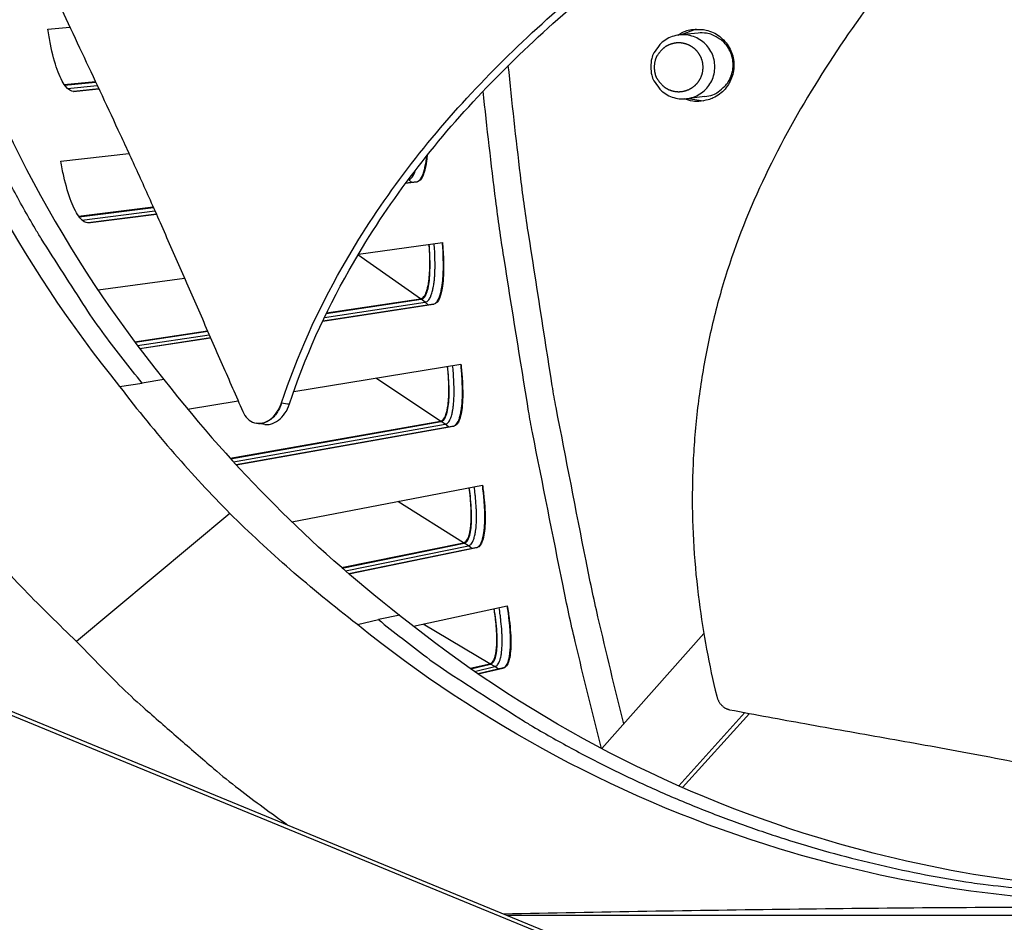
# Model space of a CAD drawing. Units: inches. Extents: x 2 to 86, y 1 to 67.
# Drawn here: x 10.2 to 12.2, y 15.2 to 17 of the extents above; entities that cross this region are included whole.
import ezdxf

# ---------------------------------------------------------------- set-up
doc = ezdxf.new("R2010")
doc.units = ezdxf.units.IN
doc.header["$LTSCALE"] = 4
doc.header["$MEASUREMENT"] = 0
doc.linetypes.add('DASHED', pattern=[0.2067, 0.1654, -0.0413])
for name, color, linetype in [('Fan', 84, 'Continuous'), ('Hidden Narrow (ANSI)', 7, 'DASHED'), ('Visible (ANSI)', 7, 'Continuous'), ('Visible Narrow (ANSI)', 7, 'Continuous')]:
    doc.layers.add(name, color=color, linetype=linetype)

msp = doc.modelspace()

# ---------------------------------------------------------------- linework, layer by layer
msp.add_circle((20.23216, 17.81163), 12.42785)
at = {"layer": 'Fan'}
for p, q in [((10.4459, 16.27054), (10.49023, 16.27688)), ((10.53322, 16.28435), (10.49023, 16.27688)), ((10.49825, 16.27828), (10.49825, 16.27827)), ((10.77112, 16.25749), (10.77112, 16.25749)), ((10.71713, 16.19797), (10.71602, 16.19812)), ((10.66313, 16.02072), (10.36101, 15.76889)), ((10.9142, 15.80223), (10.95536, 15.81175)), ((10.99734, 15.82023), (10.95536, 15.81175)), ((11.59625, 15.78428), (11.39564, 15.55769)), ((9.91758, 15.75315), (11.47751, 15.11212)), ((9.92953, 15.75554), (11.48765, 15.11526)), ((11.54718, 15.48432), (11.67729, 15.62864)), ((11.55452, 15.48108), (11.68606, 15.62699)), ((11.20897, 15.22978), (13.74709, 15.22978))]:
    msp.add_line(p, q, dxfattribs=at)
at = {"layer": 'Fan', "flags": 128}
for points in [[(10.49023, 16.27688, -0.0093747), (10.41616, 16.37204, -0.0174298), (10.37911, 16.4253, -0.0013057), (10.29138, 16.56205, -0.0093754), (10.27957, 16.58136, -0.0094173), (10.23436, 16.66191, -0.0094042), (10.19216, 16.74421, -0.0094423), (10.1532, 16.82783, -0.0094307), (10.11737, 16.91296, -0.0094639), (10.08486, 16.99918, -0.009454), (10.05561, 17.08666, -0.0094816), (10.02973, 17.17502, -0.0094736), (10.00721, 17.26437, -0.009495), (9.98812, 17.35437, -0.0094891), (9.97245, 17.44509, -0.0095037), (9.96943, 17.46763, -0.0013401), (9.95151, 17.62784, -0.0176687), (9.9468, 17.69201, -0.0095025), (9.94452, 17.81161)], [(10.36101, 15.76889, -0.0097053), (10.25819, 15.87023, -0.0179982), (10.20585, 15.92788, -0.0013957), (10.08118, 16.07635, -0.0097064), (10.06374, 16.0981, -0.0097546), (10.04711, 16.12056, -0.0014092), (9.9355, 16.27855, -0.0181136), (9.89334, 16.34347, -0.0097537), (9.8219, 16.46819)], [(10.95536, 15.81175, 0.0093747), (11.05052, 15.73768, 0.0174298), (11.10378, 15.70063, 0.0013057), (11.24054, 15.6129, 0.0093754), (11.25984, 15.60109, 0.0094173), (11.34039, 15.55588, 0.0094042), (11.42269, 15.51368, 0.0094423), (11.50631, 15.47472, 0.0094307), (11.59144, 15.43889, 0.0094639), (11.67766, 15.40638, 0.009454), (11.76514, 15.37712, 0.0094816), (11.8535, 15.35125, 0.0094736), (11.94285, 15.32873, 0.009495), (12.03285, 15.30964, 0.0094891), (12.12357, 15.29397, 0.0095037), (12.14611, 15.29095, 0.0013401), (12.30632, 15.27303, 0.0176687), (12.37049, 15.26832, 0.0095025), (12.49009, 15.26604)], [(10.36101, 15.76889, 0.0080419), (10.44515, 15.68296, 0.0151013), (10.49203, 15.63932, 0.0009708), (10.56145, 15.57874, 0.0009738), (10.63089, 15.51862, 0.0151467), (10.68045, 15.47844, 0.008054), (10.77703, 15.40728)]]:
    msp.add_lwpolyline(points, format="xyb", dxfattribs=at)
at = {"layer": 'Fan'}
for points, knots in [([(9.89795, 17.81159), (9.89801, 17.57586), (9.93275, 17.33563), (10.00428, 17.10119), (10.09777, 16.7948), (10.25025, 16.51216), (10.44575, 16.27042)], [-2.7936965, -2.7936965, -2.7936965, -2.7936965, -2.0638841, -2.0638841, -2.0638841, -1.1100546, -1.1100546, -1.1100546, -1.1100546]), ([(9.99018, 17.81162), (9.99024, 17.57799), (10.02466, 17.33991), (10.09555, 17.10757), (10.18819, 16.80397), (10.33927, 16.5239), (10.53298, 16.28435)], [-2.7936965, -2.7936965, -2.7936965, -2.7936965, -2.0638841, -2.0638841, -2.0638841, -1.1102124, -1.1102124, -1.1102124, -1.1102124]), ([(10.76454, 16.23809), (10.79513, 16.33049), (10.86453, 16.48321), (10.99391, 16.68049), (11.12709, 16.84042), (11.27579, 16.98658), (11.43626, 17.12088), (11.59932, 17.23992), (11.71006, 17.31181), (11.7631, 17.34464)], [0.1106744, 0.1106744, 0.1106744, 0.1106744, 0.3780333, 0.5670499, 0.7560665, 0.9450832, 1.1340998, 1.3231165, 1.492831, 1.492831, 1.492831, 1.492831]), ([(10.78037, 16.23616), (10.81034, 16.32738), (10.87876, 16.47863), (11.0069, 16.67427), (11.13937, 16.83312), (11.28753, 16.97817), (11.44764, 17.11121), (11.61008, 17.22861), (11.72029, 17.29922), (11.77284, 17.33127)], [0.1119019, 0.1119019, 0.1119019, 0.1119019, 0.3780333, 0.5670499, 0.7560665, 0.9450832, 1.1340998, 1.3231165, 1.4914601, 1.4914601, 1.4914601, 1.4914601]), ([(10.27421, 17.13861), (10.29711, 17.08764), (10.31889, 17.04031), (10.3402, 16.99454), (10.35217, 16.96882), (10.36398, 16.9436), (10.37577, 16.9185), (10.38756, 16.89339), (10.39932, 16.86839), (10.41115, 16.84315), (10.423, 16.81789), (10.43492, 16.79239), (10.44704, 16.76625), (10.45917, 16.74009), (10.4715, 16.71329), (10.48413, 16.68553), (10.49678, 16.65775), (10.50972, 16.62901), (10.52315, 16.59871), (10.53659, 16.56839), (10.55051, 16.5365), (10.56442, 16.50471), (10.57833, 16.47289), (10.59222, 16.44116), (10.60613, 16.40937), (10.62006, 16.37756), (10.634, 16.34569), (10.64795, 16.3138), (10.66144, 16.28298), (10.67493, 16.25215), (10.68844, 16.22128)], [-0.92018523, -0.92018523, -0.92018523, -0.92018523, -0.78104286, -0.78104286, -0.78104286, -0.70293858, -0.70293858, -0.70293858, -0.62483429, -0.62483429, -0.62483429, -0.54673001, -0.54673001, -0.54673001, -0.46862572, -0.46862572, -0.46862572, -0.39052143, -0.39052143, -0.39052143, -0.31241715, -0.31241715, -0.31241715, -0.23431286, -0.23431286, -0.23431286, -0.15620857, -0.15620857, -0.15620857, -0.08078383, -0.08078383, -0.08078383, -0.08078383]), ([(11.9999, 17.12447), (11.98071, 17.10047), (11.91833, 17.01999), (11.81906, 16.87662), (11.71308, 16.68763), (11.64646, 16.52044), (11.60919, 16.3817), (11.58917, 16.27583), (11.57897, 16.18666), (11.57466, 16.11512), (11.57191, 16.00773), (11.58183, 15.85445), (11.60674, 15.72211), (11.62163, 15.66117)], [-1.4051818, -1.4051818, -1.4051818, -1.4051818, -1.3231165, -1.1340998, -0.9450832, -0.7560665, -0.6615582, -0.5670499, -0.4725416, -0.4252874, -0.3780333, -0.1890166, -0.0211877, -0.0211877, -0.0211877, -0.0211877]), ([(10.68844, 16.22128), (10.69088, 16.21571), (10.69412, 16.21091), (10.70194, 16.20332), (10.70645, 16.20061), (10.71638, 16.19761), (10.72174, 16.19745), (10.7325, 16.19985), (10.73781, 16.2024), (10.74755, 16.20977), (10.75191, 16.21444), (10.75935, 16.22538), (10.76237, 16.23153), (10.76454, 16.23809)], [-0.28606759, -0.28606759, -0.28606759, -0.28606759, -0.2392267, -0.2392267, -0.19198712, -0.19198712, -0.14303533, -0.14303533, -0.09407908, -0.09407908, -0.04687533, -0.04687533, -0.00001269, -0.00001269, -0.00001269, -0.00001269]), ([(10.7318, 16.19602), (10.73547, 16.19553), (10.73924, 16.19572), (10.7484, 16.19781), (10.75371, 16.20037), (10.76343, 16.20778), (10.76779, 16.21246), (10.7752, 16.22342), (10.77821, 16.22959), (10.78037, 16.23616)], [0.10865774, 0.10865774, 0.10865774, 0.10865774, 0.14306792, 0.14306792, 0.19202167, 0.19202167, 0.23922364, 0.23922364, 0.28612437, 0.28612437, 0.28612437, 0.28612437]), ([(12.52384, 15.27719), (12.29046, 15.27732), (12.05264, 15.31175), (11.82056, 15.38257), (11.5169, 15.47522), (11.23679, 15.62634), (10.99722, 15.82009)], [-2.7929041, -2.7929041, -2.7929041, -2.7929041, -2.0638841, -2.0638841, -2.0638841, -1.1100546, -1.1100546, -1.1100546, -1.1100546]), ([(12.45526, 15.25429), (12.21952, 15.25435), (11.97929, 15.28908), (11.74485, 15.36062), (11.43846, 15.4541), (11.15582, 15.60659), (10.91409, 15.80209)], [-2.7936965, -2.7936965, -2.7936965, -2.7936965, -2.0638841, -2.0638841, -2.0638841, -1.1100546, -1.1100546, -1.1100546, -1.1100546]), ([(11.62163, 15.66117), (11.62181, 15.66043), (11.62201, 15.65969), (11.62223, 15.65896), (11.62246, 15.65821), (11.62271, 15.65747), (11.62298, 15.65674), (11.62325, 15.65599), (11.62355, 15.65526), (11.62386, 15.65453), (11.62418, 15.6538), (11.62452, 15.65307), (11.62489, 15.65236), (11.62525, 15.65164), (11.62564, 15.65093), (11.62605, 15.65023), (11.62646, 15.64953), (11.62689, 15.64885), (11.62734, 15.64818), (11.62779, 15.64751), (11.62827, 15.64685), (11.62876, 15.64621), (11.62925, 15.64557), (11.62976, 15.64495), (11.63029, 15.64436), (11.63082, 15.64376), (11.63136, 15.64318), (11.63192, 15.64262), (11.63248, 15.64207), (11.63305, 15.64154), (11.63364, 15.64103), (11.63423, 15.64052), (11.63482, 15.64004), (11.63543, 15.63958), (11.63604, 15.63913), (11.63666, 15.6387), (11.63728, 15.6383), (11.6379, 15.6379), (11.63853, 15.63753), (11.63917, 15.63719), (11.6398, 15.63685), (11.64044, 15.63653), (11.64108, 15.63624), (11.64172, 15.63596), (11.64235, 15.6357), (11.643, 15.63547), (11.64363, 15.63524), (11.64427, 15.63504), (11.64491, 15.63487), (11.64553, 15.6347), (11.64616, 15.63455), (11.64679, 15.63443)], [-0.037237658, -0.037237658, -0.037237658, -0.037237658, -0.035163436, -0.035163436, -0.035163436, -0.033047847, -0.033047847, -0.033047847, -0.030895052, -0.030895052, -0.030895052, -0.028709728, -0.028709728, -0.028709728, -0.026497035, -0.026497035, -0.026497035, -0.024262561, -0.024262561, -0.024262561, -0.022012245, -0.022012245, -0.022012245, -0.019752285, -0.019752285, -0.019752285, -0.017489049, -0.017489049, -0.017489049, -0.015228956, -0.015228956, -0.015228956, -0.012978379, -0.012978379, -0.012978379, -0.01074353, -0.01074353, -0.01074353, -0.008530366, -0.008530366, -0.008530366, -0.006344494, -0.006344494, -0.006344494, -0.004191097, -0.004191097, -0.004191097, -0.002074876, -0.002074876, -0.002074876, 0, 0, 0, 0]), ([(11.64679, 15.63443), (11.69905, 15.62444), (11.74793, 15.61548), (11.79538, 15.60697), (11.82204, 15.60218), (11.84824, 15.59754), (11.87433, 15.59293), (11.90043, 15.58832), (11.92643, 15.58374), (11.95265, 15.5791), (11.9789, 15.57445), (12.00537, 15.56974), (12.03244, 15.56485), (12.05952, 15.55995), (12.0872, 15.55488), (12.11578, 15.54954), (12.14437, 15.54419), (12.17386, 15.53858), (12.20479, 15.53253), (12.23574, 15.52648), (12.26815, 15.51999), (12.30047, 15.51352), (12.33283, 15.50706), (12.3651, 15.50062), (12.39742, 15.49416), (12.42978, 15.4877), (12.46219, 15.48123), (12.49461, 15.47475), (12.52595, 15.46849), (12.55731, 15.46223), (12.5887, 15.45596)], [-0.92018523, -0.92018523, -0.92018523, -0.92018523, -0.78104286, -0.78104286, -0.78104286, -0.70293858, -0.70293858, -0.70293858, -0.62483429, -0.62483429, -0.62483429, -0.54673001, -0.54673001, -0.54673001, -0.46862572, -0.46862572, -0.46862572, -0.39052143, -0.39052143, -0.39052143, -0.31241715, -0.31241715, -0.31241715, -0.23431286, -0.23431286, -0.23431286, -0.15620857, -0.15620857, -0.15620857, -0.08078383, -0.08078383, -0.08078383, -0.08078383]), ([(11.20176, 15.23274), (11.38973, 15.23653), (11.57808, 15.23971), (11.95264, 15.24437), (12.13676, 15.24583), (12.34666, 15.24639), (12.37271, 15.24644), (12.40928, 15.24648), (12.41986, 15.24649), (12.43453, 15.24649), (12.43864, 15.24649), (12.44656, 15.2465), (12.45036, 15.2465), (12.45417, 15.2465)], [-2.7999557, -2.7999557, -2.7999557, -2.7999557, -1.5487415, -1.5487415, -0.3030108, -0.3030108, -0.1260617, -0.1260617, -0.0540165, -0.0540165, -0.0259844, -0.0259844, -0.000001, -0.000001, -0.000001, -0.000001])]:
    msp.add_open_spline(points, degree=3, knots=knots, dxfattribs=at)
for points in [[(10.44575, 16.27042), (10.5177, 16.17698), (10.58798, 16.0965), (10.66313, 16.02072)], [(10.53307, 16.28423), (10.60538, 16.1918), (10.67605, 16.11222), (10.75155, 16.03734)], [(10.76454, 16.23809), (10.76982, 16.23745), (10.77509, 16.2368), (10.78037, 16.23616)], [(10.7318, 16.19602), (10.72691, 16.19667), (10.72202, 16.19732), (10.71713, 16.19797)], [(10.99722, 15.82009), (10.90518, 15.892), (10.82602, 15.96226), (10.75155, 16.03734)], [(10.91409, 15.80209), (10.82024, 15.87445), (10.73933, 15.94514), (10.66313, 16.02072)]]:
    msp.add_open_spline(points, degree=3, dxfattribs=at)
msp.add_rational_spline([(10.76454, 16.23809), (10.75147, 16.1934), (10.71713, 16.19797)], [0.999996391318, 0.656195423301, 0.729608700133], degree=2, dxfattribs=at)
at = {"layer": 'Hidden Narrow (ANSI)', "flags": 128}
msp.add_lwpolyline([(11.4987, 16.89885, 0.0655435), (11.50058, 16.88457, 0.0879455), (11.50514, 16.87482, 0.0432067), (11.51483, 16.86329, 0.0655435), (11.52272, 16.85723, 0.0655435), (11.53431, 16.85243, 0.0655435), (11.54675, 16.8508, 0.0655435), (11.55918, 16.85243, 0.0655435), (11.57077, 16.85723, 0.0655435), (11.58072, 16.86487, 0.0655435), (11.58836, 16.87482, 0.0655435), (11.59316, 16.88641, 0.0655435), (11.5948, 16.89885, 0.0655435), (11.59316, 16.91128, 0.0655435), (11.58836, 16.92287, 0.0655435), (11.58072, 16.93282, 0.0655435), (11.57077, 16.94046, 0.0655435), (11.55918, 16.94526, 0.0655435), (11.54675, 16.94689, 0.0655435), (11.53431, 16.94526, 0.0655435), (11.52272, 16.94046, 0.0655435), (11.51483, 16.9344, 0.0432067), (11.50514, 16.92287, 0.0879455), (11.50058, 16.91312, 0.0655435), (11.4987, 16.89885)], format="xyb", dxfattribs=at)
at = {"layer": 'Visible (ANSI)'}
for p, q in [((10.30464, 16.97408), (10.34802, 16.97776)), ((11.58509, 16.96607), (11.54873, 16.96249)), ((11.58092, 16.97393), (11.55189, 16.9628)), ((10.33676, 16.86494), (10.39816, 16.87084)), ((10.33747, 16.8639), (10.39865, 16.86979)), ((11.15979, 16.87014), (11.15979, 16.87015)), ((10.35473, 16.85136), (10.405, 16.85627)), ((10.40501, 16.85625), (10.35542, 16.85141)), ((11.5983, 16.84112), (11.56199, 16.83702)), ((11.56515, 16.83737), (11.59586, 16.83256)), ((11.0523, 16.74904), (11.0523, 16.74904)), ((11.05266, 16.74951), (11.05266, 16.74951)), ((10.33014, 16.71408), (10.46424, 16.72901)), ((11.02092, 16.70962), (11.02092, 16.70962)), ((11.02229, 16.71142), (11.02229, 16.71142)), ((11.00053, 16.68279), (11.00053, 16.68279)), ((11.00138, 16.68393), (11.00138, 16.68393)), ((10.98967, 16.66807), (10.98967, 16.66807)), ((10.98969, 16.66809), (10.98969, 16.66809)), ((11.03146, 16.67326), (11.00902, 16.67048)), ((11.00904, 16.6705), (11.03017, 16.67313)), ((10.36512, 16.60581), (10.51196, 16.62384)), ((10.36586, 16.6048), (10.51242, 16.62281)), ((10.38344, 16.59272), (10.51836, 16.60949)), ((10.51837, 16.60947), (10.38413, 16.59278)), ((10.91623, 16.53129), (11.08152, 16.55411)), ((10.40333, 16.46047), (10.57349, 16.48397)), ((10.85339, 16.41529), (11.03852, 16.44297)), ((11.06462, 16.43247), (10.84576, 16.3994)), ((10.84577, 16.39942), (11.06333, 16.4323)), ((10.85284, 16.41415), (11.03974, 16.44212)), ((10.83499, 16.41147), (10.83499, 16.41148)), ((10.83554, 16.41262), (10.83554, 16.41262)), ((10.82796, 16.39671), (10.82796, 16.39671)), ((10.82797, 16.39673), (10.82797, 16.39673)), ((10.47539, 16.35876), (10.61889, 16.38022)), ((10.47613, 16.35777), (10.61934, 16.3792)), ((10.48573, 16.34501), (10.62508, 16.36607)), ((10.62509, 16.36605), (10.48575, 16.34499)), ((10.78858, 16.26037), (11.11779, 16.31468)), ((10.57979, 16.22592), (10.67923, 16.24233)), ((10.66341, 16.1293), (11.07773, 16.20244)), ((10.66426, 16.12836), (11.07897, 16.20162)), ((10.67535, 16.11629), (11.10281, 16.19243)), ((11.1041, 16.19263), (10.67537, 16.11627)), ((10.78506, 16.00419), (11.16035, 16.07628)), ((10.883, 15.91407), (11.12324, 15.96303)), ((10.884, 15.9132), (11.12451, 15.96224)), ((10.89695, 15.90199), (11.14858, 15.95367)), ((11.14986, 15.95391), (10.89697, 15.90198)), ((11.02454, 15.79856), (11.20915, 15.83908)), ((11.13613, 15.71589), (11.17504, 15.72489)), ((11.13727, 15.7151), (11.17632, 15.72414)), ((11.15203, 15.70489), (11.20061, 15.71621)), ((11.20189, 15.71648), (11.15205, 15.70487))]:
    msp.add_line(p, q, dxfattribs=at)
at = {"layer": 'Visible (ANSI)', "flags": 128}
for points in [[(11.54478, 16.96198, -0.0514317), (11.56001, 16.97005, -0.0738197), (11.57171, 16.97288, -0.0290949), (11.59031, 16.97346, -0.0514317), (11.60076, 16.9721, -0.0514317), (11.61456, 16.9673, -0.0514317), (11.62708, 16.95978, -0.0514317), (11.63781, 16.94987, -0.0514317), (11.64629, 16.93797, -0.0514317), (11.65216, 16.9246, -0.0514317), (11.65517, 16.9103, -0.0514317), (11.65521, 16.8957, -0.0514317), (11.65227, 16.88139, -0.0514317), (11.64646, 16.86799, -0.0514317), (11.63805, 16.85605, -0.0514317), (11.62737, 16.84608, -0.0514317), (11.61488, 16.8385, -0.0514317), (11.60494, 16.83498, -0.0290949), (11.58664, 16.83167, -0.0738197), (11.5746, 16.83199, -0.0514317), (11.55802, 16.83669)], [(11.49181, 16.89971, 0.0561588), (11.49366, 16.8833, 0.0787296), (11.49806, 16.87233, 0.0336449), (11.50809, 16.85786, 0.0561588), (11.51557, 16.85038, 0.0561588), (11.52753, 16.84287, 0.0561588), (11.54086, 16.8382, 0.0561588), (11.5549, 16.83662, 0.0561588), (11.56894, 16.8382, 0.0561588), (11.58228, 16.84287, 0.0561588), (11.59424, 16.85038, 0.0561588), (11.60423, 16.86037, 0.0561588), (11.61174, 16.87233, 0.0561588), (11.61641, 16.88567, 0.0561588), (11.61799, 16.89971, 0.0561588), (11.61641, 16.91375, 0.0561588), (11.61174, 16.92708, 0.0561588), (11.60423, 16.93904, 0.0561588), (11.59424, 16.94903, 0.0561588), (11.58228, 16.95655, 0.0561588), (11.56894, 16.96121, 0.0561588), (11.5549, 16.9628, 0.0561588), (11.54086, 16.96121, 0.0561588), (11.52753, 16.95655, 0.0561588), (11.51557, 16.94903, 0.0561588), (11.50809, 16.94156, 0.0336449), (11.49806, 16.92708, 0.0787296), (11.49366, 16.91612, 0.0561588), (11.49181, 16.89971)], [(11.39487, 15.55809, -0.0045204), (11.34303, 15.76849, -0.0087256), (11.31907, 15.87817, -0.0003154), (11.25888, 16.17969, -0.0045204), (11.25489, 16.20077, -0.0045204), (11.25127, 16.22192, -0.0003154), (11.20241, 16.52549, -0.0087256), (11.18658, 16.63663, -0.0045204), (11.16171, 16.85189)], [(11.03017, 16.67313, 0.0482348), (11.03327, 16.67413, 0.0831899), (11.03486, 16.67516, 0.0264249), (11.03769, 16.67804, 0.0437787), (11.03915, 16.68, 0.0209095), (11.04143, 16.6841, 0.0259361), (11.04295, 16.68756, 0.0131026), (11.0449, 16.69314, 0.0164059), (11.04619, 16.69768, 0.0093981), (11.04659, 16.69941, 0.0015215), (11.04881, 16.71016, 0.0170645), (11.04971, 16.71551, 0.0099592), (11.05075, 16.72475)], [(11.03852, 16.44297, 0.0507657), (11.04192, 16.44436, 0.0901516), (11.04355, 16.44564, 0.0298893), (11.0464, 16.44929, 0.044429), (11.04793, 16.452, 0.0188461), (11.05018, 16.45749, 0.0245096), (11.05154, 16.46184, 0.0117874), (11.05324, 16.46913, 0.0150965), (11.05426, 16.47489, 0.0086376), (11.05537, 16.48355, 0.0104046), (11.05602, 16.49077, 0.0068838), (11.05656, 16.50049, 0.0078653), (11.05678, 16.50901, 0.0058574), (11.05678, 16.5108, 0.0005726), (11.05652, 16.52911, 0.0111228), (11.05623, 16.53664, 0.0060324), (11.05523, 16.55048)], [(11.06333, 16.4323, 0.050846), (11.06714, 16.43388, 0.0906474), (11.06896, 16.43534, 0.0301065), (11.07213, 16.43947, 0.0443423), (11.07384, 16.44256, 0.0185922), (11.07634, 16.44882, 0.0243078), (11.07783, 16.45376, 0.0116466), (11.0797, 16.46206, 0.0149452), (11.08081, 16.46859, 0.0085579), (11.08201, 16.47842, 0.0103065), (11.0827, 16.48661, 0.0068421), (11.08325, 16.49762, 0.0078075), (11.08345, 16.50728, 0.0058455), (11.08343, 16.5093, 0.0005706), (11.08302, 16.53, 0.0111143), (11.08266, 16.53848, 0.00602), (11.08145, 16.5541)], [(11.07773, 16.20244, 0.0507657), (11.08109, 16.20392, 0.0901516), (11.08269, 16.20525, 0.0298893), (11.08544, 16.20896, 0.044429), (11.0869, 16.21171, 0.0188461), (11.089, 16.21726, 0.0245096), (11.09025, 16.22165, 0.0117874), (11.09175, 16.22898, 0.0150965), (11.09262, 16.23476, 0.0086376), (11.09351, 16.24345, 0.0104046), (11.09397, 16.25068, 0.0068838), (11.09425, 16.26042, 0.0078653), (11.09425, 16.26894, 0.0058574), (11.0942, 16.27073, 0.0005726), (11.09346, 16.28903, 0.0111228), (11.09297, 16.29654, 0.0060324), (11.09161, 16.31036)], [(11.10281, 16.19243, 0.050846), (11.10658, 16.19411, 0.0906474), (11.10836, 16.19561, 0.0301065), (11.11141, 16.19982, 0.0443423), (11.11305, 16.20296, 0.0185922), (11.11538, 16.20929, 0.0243078), (11.11674, 16.21426, 0.0116466), (11.11839, 16.2226, 0.0149452), (11.11933, 16.22916, 0.0085579), (11.12028, 16.23902, 0.0103065), (11.12075, 16.24723, 0.0068421), (11.12101, 16.25825, 0.0078075), (11.12095, 16.26791, 0.0058455), (11.12088, 16.26993, 0.0005706), (11.11993, 16.29062, 0.0111143), (11.11934, 16.29908, 0.00602), (11.11772, 16.31466)], [(11.14858, 15.95367, 0.050846), (11.15231, 15.95545, 0.0906474), (11.15404, 15.957, 0.0301065), (11.15699, 15.9613, 0.0443423), (11.15854, 15.96448, 0.0185922), (11.1607, 15.97086, 0.0243078), (11.16193, 15.97587, 0.0116466), (11.16337, 15.98425, 0.0149452), (11.16413, 15.99083, 0.0085579), (11.16482, 16.00071, 0.0103065), (11.16508, 16.00893, 0.0068421), (11.16504, 16.01995, 0.0078075), (11.16473, 16.02961, 0.0058455), (11.16461, 16.03163, 0.0005706), (11.16311, 16.05228, 0.0111143), (11.1623, 16.06073, 0.00602), (11.16027, 16.07626)], [(11.12324, 15.96303, 0.0507657), (11.12657, 15.96459, 0.0901516), (11.12813, 15.96596, 0.0298893), (11.13078, 15.96975, 0.044429), (11.13217, 15.97254, 0.0188461), (11.13413, 15.97814, 0.0245096), (11.13525, 15.98256, 0.0117874), (11.13657, 15.98993, 0.0150965), (11.13729, 15.99573, 0.0086376), (11.13794, 16.00443, 0.0104046), (11.13822, 16.01168, 0.0068838), (11.13824, 16.02142, 0.0078653), (11.13801, 16.02994, 0.0058574), (11.13792, 16.03173, 0.0005726), (11.13669, 16.04999, 0.0111228), (11.13601, 16.05749, 0.0060324), (11.13429, 16.07127)], [(11.17504, 15.72489, 0.0507657), (11.17832, 15.72654, 0.0901516), (11.17985, 15.72795, 0.0298893), (11.1824, 15.73181, 0.044429), (11.18372, 15.73463, 0.0188461), (11.18552, 15.74028, 0.0245096), (11.18653, 15.74473, 0.0117874), (11.18765, 15.75213, 0.0150965), (11.18822, 15.75795, 0.0086376), (11.18865, 15.76667, 0.0104046), (11.18873, 15.77392, 0.0068838), (11.1885, 15.78366, 0.0078653), (11.18805, 15.79217, 0.0058574), (11.1879, 15.79395, 0.0005726), (11.1862, 15.81218, 0.0111228), (11.18532, 15.81966, 0.0060324), (11.18323, 15.83339)], [(11.20061, 15.71621, 0.050846), (11.20429, 15.71808, 0.0906474), (11.20599, 15.71968, 0.0301065), (11.20882, 15.72405, 0.0443423), (11.21028, 15.72727, 0.0185922), (11.21228, 15.73371, 0.0243078), (11.21338, 15.73875, 0.0116466), (11.21459, 15.74716, 0.0149452), (11.21518, 15.75376, 0.0085579), (11.21561, 15.76366, 0.0103065), (11.21565, 15.77188, 0.0068421), (11.21533, 15.7829, 0.0078075), (11.21476, 15.79255, 0.0058455), (11.21459, 15.79456, 0.0005706), (11.21255, 15.81516, 0.0111143), (11.21152, 15.82358, 0.00602), (11.20908, 15.83906)]]:
    msp.add_lwpolyline(points, format="xyb", dxfattribs=at)
at = {"layer": 'Visible (ANSI)'}
for radius in [12.46875, 12.44375, 12.375, 12.35]:
    msp.add_arc((20.23211, 17.88679), radius, 183.009174, 182.909174, dxfattribs=at)
for points, knots in [([(10.35542, 16.85141), (10.35042, 16.85092), (10.34469, 16.8543), (10.33332, 16.86926), (10.32768, 16.88083), (10.31798, 16.90788), (10.3133, 16.92517), (10.30767, 16.95386), (10.30601, 16.96393), (10.30464, 16.97408)], [0, 0, 0, 0, 0.15069662, 0.15069662, 0.30139324, 0.30139324, 0.45209011, 0.45209011, 0.52814229, 0.52814229, 0.52814229, 0.52814229]), ([(10.38413, 16.59278), (10.37914, 16.59216), (10.37333, 16.5954), (10.36157, 16.61004), (10.35562, 16.62147), (10.34522, 16.64826), (10.34008, 16.66541), (10.3337, 16.69394), (10.33178, 16.70397), (10.33014, 16.71408)], [0, 0, 0, 0, 0.15069662, 0.15069662, 0.30139324, 0.30139324, 0.45209011, 0.45209011, 0.52814229, 0.52814229, 0.52814229, 0.52814229]), ([(11.05142, 16.72561), (11.05121, 16.72319), (11.05098, 16.72087), (11.0492, 16.70543), (11.04668, 16.69383), (11.03999, 16.67801), (11.03581, 16.67381), (11.03146, 16.67326)], [-0.32685286, -0.32685286, -0.32685286, -0.32685286, -0.30139257, -0.30139257, -0.15069629, -0.15069629, 0, 0, 0, 0]), ([(11.03974, 16.44212), (11.04369, 16.44271), (11.0474, 16.44668), (11.05312, 16.46138), (11.05513, 16.47211), (11.05724, 16.49633), (11.0575, 16.51142), (11.05649, 16.53517), (11.05598, 16.54282), (11.05531, 16.5505)], [0, 0, 0, 0, 0.13729615, 0.13729615, 0.2745923, 0.2745923, 0.41113428, 0.41113428, 0.47287941, 0.47287941, 0.47287941, 0.47287941]), ([(11.08152, 16.55411), (11.08238, 16.54466), (11.08302, 16.53522), (11.08416, 16.50815), (11.08386, 16.49157), (11.0815, 16.46509), (11.07929, 16.45343), (11.07302, 16.43744), (11.06895, 16.43313), (11.06462, 16.43247)], [-0.52814228, -0.52814228, -0.52814228, -0.52814228, -0.45208978, -0.45208978, -0.30139257, -0.30139257, -0.15069629, -0.15069629, 0, 0, 0, 0]), ([(11.07897, 16.20162), (11.08291, 16.20232), (11.08651, 16.20639), (11.09184, 16.22123), (11.09356, 16.232), (11.09504, 16.25628), (11.0949, 16.27137), (11.09327, 16.29508), (11.09256, 16.30272), (11.09169, 16.31038)], [0, 0, 0, 0, 0.13729615, 0.13729615, 0.2745923, 0.2745923, 0.41113428, 0.41113428, 0.47287941, 0.47287941, 0.47287941, 0.47287941]), ([(11.11779, 16.31468), (11.1189, 16.30525), (11.11979, 16.29583), (11.12164, 16.26879), (11.12177, 16.25221), (11.12011, 16.22569), (11.11821, 16.21397), (11.11236, 16.19782), (11.10841, 16.1934), (11.1041, 16.19263)], [-0.52814228, -0.52814228, -0.52814228, -0.52814228, -0.45208978, -0.45208978, -0.30139257, -0.30139257, -0.15069629, -0.15069629, 0, 0, 0, 0]), ([(11.16035, 16.07628), (11.1617, 16.06688), (11.16284, 16.05749), (11.16539, 16.03051), (11.16597, 16.01394), (11.16501, 15.98738), (11.16341, 15.97561), (11.15799, 15.95932), (11.15415, 15.9548), (11.14986, 15.95391)], [-0.52814228, -0.52814228, -0.52814228, -0.52814228, -0.45208978, -0.45208978, -0.30139257, -0.30139257, -0.15069629, -0.15069629, 0, 0, 0, 0]), ([(11.12451, 15.96224), (11.12843, 15.96304), (11.13192, 15.9672), (11.13686, 15.98218), (11.1383, 15.993), (11.13914, 16.0173), (11.1386, 16.03238), (11.13635, 16.05604), (11.13544, 16.06366), (11.13437, 16.07129)], [0, 0, 0, 0, 0.13729615, 0.13729615, 0.2745923, 0.2745923, 0.41113428, 0.41113428, 0.47287941, 0.47287941, 0.47287941, 0.47287941]), ([(11.17632, 15.72414), (11.18022, 15.72504), (11.1836, 15.72929), (11.18814, 15.7444), (11.1893, 15.75525), (11.1895, 15.77956), (11.18857, 15.79463), (11.18569, 15.81822), (11.18458, 15.82581), (11.18331, 15.83341)], [0, 0, 0, 0, 0.13729615, 0.13729615, 0.2745923, 0.2745923, 0.41113428, 0.41113428, 0.47287941, 0.47287941, 0.47287941, 0.47287941]), ([(11.20915, 15.83908), (11.21076, 15.82972), (11.21214, 15.82036), (11.2154, 15.79346), (11.21641, 15.77691), (11.21615, 15.75033), (11.21486, 15.73853), (11.20987, 15.7221), (11.20615, 15.71748), (11.20189, 15.71648)], [-0.52814228, -0.52814228, -0.52814228, -0.52814228, -0.45208978, -0.45208978, -0.30139257, -0.30139257, -0.15069629, -0.15069629, 0, 0, 0, 0])]:
    msp.add_open_spline(points, degree=3, knots=knots, dxfattribs=at)
at = {"layer": 'Visible Narrow (ANSI)'}
for p, q in [((11.2095, 16.92032), (11.20949, 16.92035)), ((10.34298, 16.8572), (10.40188, 16.86291)), ((10.35508, 16.85138), (10.35542, 16.85141)), ((11.03439, 16.7268), (11.03439, 16.7268)), ((10.99499, 16.67531), (10.99499, 16.67531)), ((11.00315, 16.6863), (11.00315, 16.6863)), ((11.0144, 16.67771), (11.01467, 16.67775)), ((11.01467, 16.67775), (11.01452, 16.67786)), ((11.02108, 16.672), (11.01467, 16.67775)), ((11.03017, 16.67313), (11.03146, 16.67326)), ((10.37154, 16.59824), (10.51545, 16.61603)), ((10.38379, 16.59274), (10.38413, 16.59278)), ((11.03852, 16.44297), (10.9152, 16.52957)), ((10.84922, 16.40666), (11.04772, 16.43651)), ((11.04772, 16.43651), (11.03974, 16.44212)), ((11.05428, 16.43093), (11.04772, 16.43651)), ((11.06333, 16.4323), (11.06462, 16.43247)), ((10.83139, 16.40397), (10.83139, 16.40397)), ((10.481, 16.35128), (10.62226, 16.37252)), ((11.07773, 16.20244), (10.95027, 16.28704)), ((10.66989, 16.12221), (11.0871, 16.19623)), ((11.0871, 16.19623), (11.07897, 16.20162)), ((11.09379, 16.19082), (11.0871, 16.19623)), ((11.10281, 16.19243), (11.1041, 16.19263)), ((11.12324, 15.96303), (10.99361, 16.04425)), ((11.13277, 15.95706), (11.12451, 15.96224)), ((10.89057, 15.90749), (11.13277, 15.95706)), ((11.13961, 15.95183), (11.13277, 15.95706)), ((11.14858, 15.95367), (11.14986, 15.95391)), ((11.17504, 15.72489), (11.04331, 15.80267)), ((11.14476, 15.7099), (11.18472, 15.71918)), ((11.18472, 15.71918), (11.17632, 15.72414)), ((11.1917, 15.71413), (11.18472, 15.71918)), ((11.20061, 15.71621), (11.20189, 15.71648))]:
    msp.add_line(p, q, dxfattribs=at)
at = {"layer": 'Visible Narrow (ANSI)', "flags": 128}
for points in [[(11.5983, 16.84112, 0.055899), (11.61426, 16.84476, 0.0784648), (11.62457, 16.85029, 0.0333898), (11.63776, 16.86176, 0.055899), (11.64431, 16.86992, 0.055899), (11.65044, 16.88251, 0.055899), (11.65363, 16.89615, 0.055899), (11.65372, 16.91015, 0.055899), (11.6507, 16.92383, 0.055899), (11.64474, 16.93649, 0.055899), (11.63611, 16.94752, 0.055899), (11.628, 16.95413, 0.0333898), (11.61271, 16.96259, 0.0784648), (11.60147, 16.96585, 0.055899), (11.58509, 16.96607)], [(11.43885, 15.6065, -0.0045516), (11.38782, 15.81726, -0.0087837), (11.3643, 15.92715, -0.0003197), (11.3054, 16.22907, -0.0045516), (11.30147, 16.25031, -0.0045516), (11.29792, 16.27162, -0.0003197), (11.25044, 16.57554, -0.0087837), (11.23512, 16.68687, -0.0045516), (11.21129, 16.90241)], [(11.01467, 16.67775, 0.0460545), (11.0173, 16.67852, 0.078372), (11.01869, 16.67934, 0.0240376), (11.02119, 16.68161, 0.0427161), (11.02241, 16.68306, 0.022033), (11.02327, 16.68441, 0.0069258), (11.02577, 16.68886, 0.0336961), (11.02717, 16.69189, 0.0225002), (11.02873, 16.69663)], [(11.04772, 16.43651, 0.0508122), (11.05135, 16.438, 0.0904222), (11.05308, 16.43938, 0.0300091), (11.05611, 16.44329, 0.0443852), (11.05774, 16.44621, 0.0187108), (11.06013, 16.45213, 0.0244026), (11.06156, 16.4568, 0.0117129), (11.06336, 16.46464, 0.0150166), (11.06443, 16.47083, 0.0085964), (11.0656, 16.48013, 0.0103534), (11.06627, 16.48788, 0.0068634), (11.06681, 16.49831, 0.0078361), (11.06702, 16.50746, 0.0058534), (11.06701, 16.50937, 0.000572), (11.06667, 16.52899, 0.011123), (11.06634, 16.53704, 0.0060282), (11.06523, 16.55186)], [(11.0871, 16.19623, 0.0508122), (11.09068, 16.19781, 0.0904222), (11.09238, 16.19924, 0.0300091), (11.0953, 16.20323, 0.0443852), (11.09686, 16.20619, 0.0187108), (11.09909, 16.21216, 0.0244026), (11.1004, 16.21687, 0.0117129), (11.10199, 16.22476, 0.0150166), (11.1029, 16.23097, 0.0085964), (11.10382, 16.2403, 0.0103534), (11.10429, 16.24806, 0.0068634), (11.10456, 16.25851, 0.0078361), (11.10453, 16.26766, 0.0058534), (11.10447, 16.26957, 0.000572), (11.10361, 16.28918, 0.011123), (11.10307, 16.29721, 0.0060282), (11.10156, 16.312)], [(11.13277, 15.95706, 0.0508122), (11.13632, 15.95874, 0.0904222), (11.13798, 15.96021, 0.0300091), (11.1408, 15.96427, 0.0443852), (11.14227, 15.96728, 0.0187108), (11.14435, 15.97331, 0.0244026), (11.14553, 15.97805, 0.0117129), (11.14691, 15.98598, 0.0150166), (11.14766, 15.99221, 0.0085964), (11.14833, 16.00155, 0.0103534), (11.1486, 16.00933, 0.0068634), (11.14859, 16.01978, 0.0078361), (11.14832, 16.02892, 0.0058534), (11.14821, 16.03084, 0.000572), (11.14684, 16.05041, 0.011123), (11.14609, 16.05843, 0.0060282), (11.14419, 16.07317)], [(11.18472, 15.71918, 0.0508122), (11.18822, 15.72095, 0.0904222), (11.18984, 15.72246, 0.0300091), (11.19255, 15.7266, 0.0443852), (11.19395, 15.72964, 0.0187108), (11.19586, 15.73572, 0.0244026), (11.19692, 15.74049, 0.0117129), (11.1981, 15.74845, 0.0150166), (11.19868, 15.7547, 0.0085964), (11.19911, 15.76406, 0.0103534), (11.19917, 15.77185, 0.0068634), (11.19889, 15.78229, 0.0078361), (11.19838, 15.79142, 0.0058534), (11.19822, 15.79333, 0.000572), (11.19633, 15.81287, 0.011123), (11.19537, 15.82086, 0.0060282), (11.19309, 15.83555)]]:
    msp.add_lwpolyline(points, format="xyb", dxfattribs=at)

doc.saveas('drawing.dxf')
